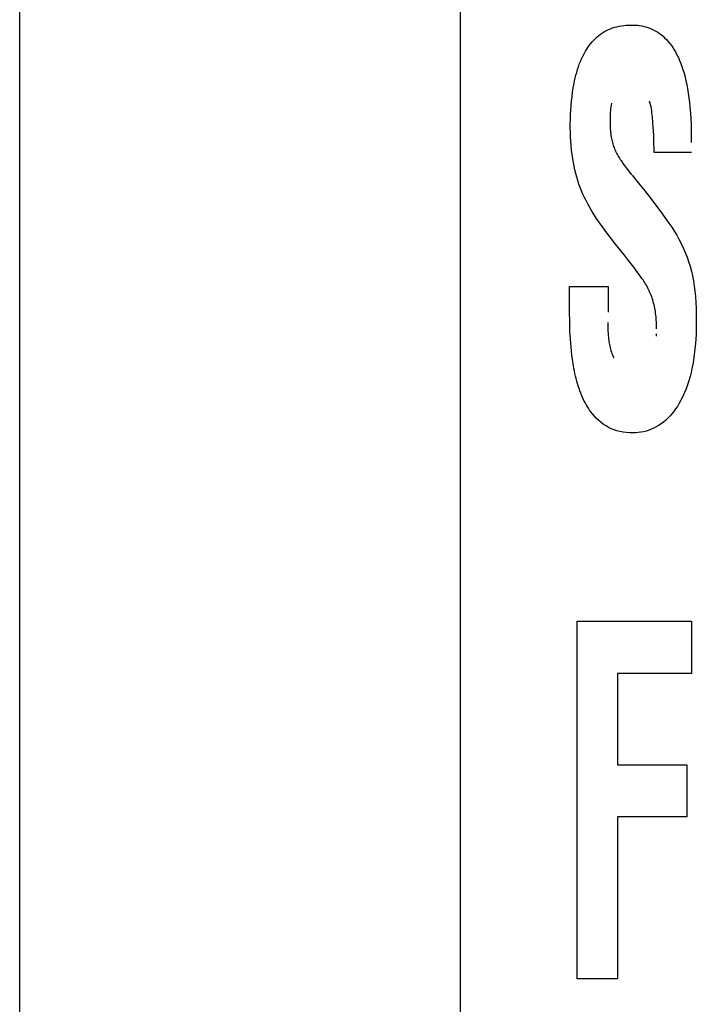
# Model space of a CAD drawing. Units: millimetres. Extents: x 0 to 1783, y 0 to 841.
# Drawn here: x 1213 to 1216, y 324 to 329 of the extents above; entities that cross this region are included whole.
import ezdxf

# ---------------------------------------------------------------- set-up
doc = ezdxf.new("R2010")
doc.units = ezdxf.units.MM
doc.header["$LTSCALE"] = 98.0903
doc.layers.add('7_ALL_FEATURES', color=7, linetype='CONTINUOUS')

msp = doc.modelspace()

# ---------------------------------------------------------------- linework, layer by layer
at = {"layer": '7_ALL_FEATURES', "color": 7, "linetype": 'Continuous'}
for p, q in [((1212.5293, 293.9331), (1212.5297, 471.1658)), ((1214.4848, 358.0357), (1214.4848, 322.3357)), ((1215.1705, 328.7183), (1215.1801, 328.7209)), ((1215.1801, 328.7209), (1215.1904, 328.7232)), ((1215.1904, 328.7232), (1215.2009, 328.7251)), ((1215.2009, 328.7251), (1215.2114, 328.7265)), ((1215.2114, 328.7265), (1215.222, 328.7274)), ((1215.222, 328.7274), (1215.2327, 328.728)), ((1215.2327, 328.728), (1215.2433, 328.7282)), ((1215.2433, 328.7282), (1215.2529, 328.7281)), ((1215.2529, 328.7281), (1215.2624, 328.7276)), ((1215.2624, 328.7276), (1215.2719, 328.7269)), ((1215.2719, 328.7269), (1215.2814, 328.7257)), ((1215.2814, 328.7257), (1215.2908, 328.7242)), ((1215.2908, 328.7242), (1215.3001, 328.7224)), ((1215.3001, 328.7224), (1215.3093, 328.7201)), ((1215.3093, 328.7201), (1215.3183, 328.7173)), ((1215.0849, 328.6682), (1215.0924, 328.6752)), ((1215.0924, 328.6752), (1215.1002, 328.6818)), ((1215.1002, 328.6818), (1215.1082, 328.6879)), ((1215.1082, 328.6879), (1215.1166, 328.6937)), ((1215.1166, 328.6937), (1215.1252, 328.699)), ((1215.1252, 328.699), (1215.1339, 328.7038)), ((1215.1339, 328.7038), (1215.1428, 328.7081)), ((1215.1428, 328.7081), (1215.1519, 328.7119)), ((1215.1519, 328.7119), (1215.1611, 328.7153)), ((1215.1611, 328.7153), (1215.1705, 328.7183)), ((1215.3183, 328.7173), (1215.3273, 328.7141)), ((1215.3273, 328.7141), (1215.3362, 328.7104)), ((1215.3362, 328.7104), (1215.345, 328.7061)), ((1215.345, 328.7061), (1215.3535, 328.7014)), ((1215.3535, 328.7014), (1215.3618, 328.6963)), ((1215.3618, 328.6963), (1215.3699, 328.6908)), ((1215.3699, 328.6908), (1215.3777, 328.6849)), ((1215.3777, 328.6849), (1215.3852, 328.6786)), ((1215.3852, 328.6786), (1215.3924, 328.672)), ((1215.0519, 328.629), (1215.0579, 328.6374)), ((1215.0579, 328.6374), (1215.0643, 328.6455)), ((1215.0643, 328.6455), (1215.0708, 328.6533)), ((1215.0708, 328.6533), (1215.0777, 328.6609)), ((1215.0777, 328.6609), (1215.0849, 328.6682)), ((1215.3924, 328.672), (1215.4005, 328.664)), ((1215.4005, 328.664), (1215.4082, 328.6555)), ((1215.4082, 328.6555), (1215.4154, 328.6467)), ((1215.4154, 328.6467), (1215.4223, 328.6375)), ((1215.4223, 328.6375), (1215.4288, 328.6281)), ((1215.0233, 328.5778), (1215.0287, 328.5893)), ((1215.0287, 328.5893), (1215.0345, 328.6006)), ((1215.0345, 328.6006), (1215.0409, 328.6118)), ((1215.0409, 328.6118), (1215.0463, 328.6205)), ((1215.0463, 328.6205), (1215.0519, 328.629)), ((1215.4288, 328.6281), (1215.4349, 328.6185)), ((1215.4349, 328.6185), (1215.4406, 328.6086)), ((1215.4406, 328.6086), (1215.4472, 328.5962)), ((1215.4472, 328.5962), (1215.4533, 328.5835)), ((1215.0094, 328.5424), (1215.0136, 328.5543)), ((1215.0136, 328.5543), (1215.0183, 328.5662)), ((1215.0183, 328.5662), (1215.0233, 328.5778)), ((1215.4533, 328.5835), (1215.459, 328.5706)), ((1215.459, 328.5706), (1215.4642, 328.5576)), ((1215.4642, 328.5576), (1215.469, 328.5443)), ((1215.469, 328.5443), (1215.4734, 328.531)), ((1214.9956, 328.4934), (1214.9986, 328.5058)), ((1214.9986, 328.5058), (1215.0019, 328.5181)), ((1215.0019, 328.5181), (1215.0055, 328.5303)), ((1215.0055, 328.5303), (1215.0094, 328.5424)), ((1215.4734, 328.531), (1215.4784, 328.5143)), ((1215.4784, 328.5143), (1215.4829, 328.4975)), ((1214.9867, 328.449), (1214.9903, 328.4685)), ((1214.9903, 328.4685), (1214.9928, 328.481)), ((1214.9928, 328.481), (1214.9956, 328.4934)), ((1215.4829, 328.4975), (1215.487, 328.4806)), ((1215.487, 328.4806), (1215.4906, 328.4636)), ((1215.4906, 328.4636), (1215.4938, 328.4466)), ((1214.9811, 328.4098), (1214.9837, 328.4294)), ((1214.9837, 328.4294), (1214.9867, 328.449)), ((1215.4938, 328.4466), (1215.4972, 328.4258)), ((1215.4972, 328.4258), (1215.5002, 328.405)), ((1214.9757, 328.3507), (1214.9771, 328.3704)), ((1214.9771, 328.3704), (1214.9789, 328.3901)), ((1214.9789, 328.3901), (1214.9811, 328.4098)), ((1215.1545, 328.3731), (1215.1533, 328.365)), ((1215.1559, 328.3812), (1215.1545, 328.3731)), ((1215.328, 328.382), (1215.3258, 328.3908)), ((1215.33, 328.3732), (1215.328, 328.382)), ((1215.3318, 328.3644), (1215.33, 328.3732)), ((1215.5002, 328.405), (1215.5027, 328.3841)), ((1215.5027, 328.3841), (1215.5047, 328.3632)), ((1214.974, 328.3112), (1214.9747, 328.331)), ((1214.9747, 328.331), (1214.9757, 328.3507)), ((1215.1504, 328.3323), (1215.1501, 328.3241)), ((1215.1508, 328.3405), (1215.1504, 328.3323)), ((1215.1515, 328.3487), (1215.1508, 328.3405)), ((1215.1523, 328.3568), (1215.1515, 328.3487)), ((1215.1533, 328.365), (1215.1523, 328.3568)), ((1215.3334, 328.3557), (1215.3318, 328.3644)), ((1215.3348, 328.347), (1215.3334, 328.3557)), ((1215.336, 328.3383), (1215.3348, 328.347)), ((1215.3371, 328.3295), (1215.336, 328.3383)), ((1215.3381, 328.3208), (1215.3371, 328.3295)), ((1215.5047, 328.3632), (1215.5068, 328.3372)), ((1215.5068, 328.3372), (1215.5083, 328.3113)), ((1214.9734, 328.2717), (1214.9736, 328.2915)), ((1214.9736, 328.2915), (1214.974, 328.3112)), ((1215.1499, 328.3159), (1215.1498, 328.3077)), ((1215.1498, 328.3077), (1215.1498, 328.298)), ((1215.1498, 328.298), (1215.15, 328.2904)), ((1215.1501, 328.3241), (1215.1499, 328.3159)), ((1215.15, 328.2904), (1215.1502, 328.2829)), ((1215.1502, 328.2829), (1215.1505, 328.2753)), ((1215.339, 328.3121), (1215.3381, 328.3208)), ((1215.3398, 328.3034), (1215.339, 328.3121)), ((1215.3405, 328.2946), (1215.3398, 328.3034)), ((1215.3419, 328.2759), (1215.3405, 328.2946)), ((1215.5083, 328.3113), (1215.5094, 328.2853)), ((1215.5094, 328.2853), (1215.5102, 328.2592)), ((1214.9737, 328.252), (1214.9734, 328.2717)), ((1214.9743, 328.2322), (1214.9737, 328.252)), ((1215.1505, 328.2753), (1215.151, 328.2678)), ((1215.151, 328.2678), (1215.1516, 328.2602)), ((1215.1516, 328.2602), (1215.1523, 328.2527)), ((1215.1523, 328.2527), (1215.1532, 328.2452)), ((1215.1532, 328.2452), (1215.1542, 328.2377)), ((1215.343, 328.2571), (1215.3419, 328.2759)), ((1215.3439, 328.2382), (1215.343, 328.2571)), ((1215.3446, 328.2194), (1215.3439, 328.2382)), ((1215.5102, 328.2592), (1215.5106, 328.2332)), ((1214.9755, 328.2125), (1214.9743, 328.2322)), ((1214.977, 328.1928), (1214.9755, 328.2125)), ((1215.1542, 328.2377), (1215.1555, 328.2302)), ((1215.1555, 328.2302), (1215.1566, 328.2243)), ((1215.1566, 328.2243), (1215.1578, 328.2184)), ((1215.1578, 328.2184), (1215.1591, 328.2126)), ((1215.1591, 328.2126), (1215.1606, 328.2068)), ((1215.1606, 328.2068), (1215.1622, 328.201)), ((1215.1622, 328.201), (1215.164, 328.1952)), ((1215.164, 328.1952), (1215.1659, 328.1896)), ((1215.3451, 328.2005), (1215.3446, 328.2194)), ((1215.3454, 328.1816), (1215.3451, 328.2005)), ((1215.5106, 328.2332), (1215.5108, 328.2072)), ((1214.9791, 328.1731), (1214.977, 328.1928)), ((1214.9815, 328.1535), (1214.9791, 328.1731)), ((1214.9844, 328.1339), (1214.9815, 328.1535)), ((1215.1659, 328.1896), (1215.1679, 328.1839)), ((1215.1679, 328.1839), (1215.1701, 328.1784)), ((1215.1701, 328.1784), (1215.1725, 328.1729)), ((1215.1725, 328.1729), (1215.1749, 328.1675)), ((1215.1749, 328.1675), (1215.1775, 328.1622)), ((1215.1775, 328.1622), (1215.1803, 328.157)), ((1215.1803, 328.157), (1215.1831, 328.1518)), ((1215.1831, 328.1518), (1215.1861, 328.1467)), ((1215.3455, 328.1627), (1215.3454, 328.1816)), ((1215.5109, 328.1627), (1215.3455, 328.1627)), ((1214.9872, 328.1176), (1214.9844, 328.1339)), ((1214.9903, 328.1014), (1214.9872, 328.1176)), ((1215.1861, 328.1467), (1215.1891, 328.1417)), ((1215.1891, 328.1417), (1215.1922, 328.1366)), ((1215.1922, 328.1366), (1215.1954, 328.1317)), ((1215.1954, 328.1317), (1215.1987, 328.1267)), ((1215.1987, 328.1267), (1215.202, 328.1218)), ((1215.202, 328.1218), (1215.2089, 328.1118)), ((1215.2089, 328.1118), (1215.2159, 328.1019)), ((1214.9938, 328.0852), (1214.9903, 328.1014)), ((1214.9976, 328.0692), (1214.9938, 328.0852)), ((1215.0019, 328.0533), (1214.9976, 328.0692)), ((1215.2159, 328.1019), (1215.2231, 328.0921)), ((1215.2231, 328.0921), (1215.2303, 328.0824)), ((1215.2303, 328.0824), (1215.2378, 328.0728)), ((1215.2378, 328.0728), (1215.2453, 328.0633)), ((1215.0066, 328.0375), (1215.0019, 328.0533)), ((1215.0117, 328.0219), (1215.0066, 328.0375)), ((1215.0174, 328.0065), (1215.0117, 328.0219)), ((1215.2477, 328.0611), (1215.2761, 328.0266)), ((1215.2761, 328.0266), (1215.3041, 327.9918)), ((1215.0234, 327.9917), (1215.0174, 328.0065)), ((1215.0299, 327.9772), (1215.0234, 327.9917)), ((1215.0367, 327.9628), (1215.0299, 327.9772)), ((1215.3041, 327.9918), (1215.3306, 327.958)), ((1215.0438, 327.9486), (1215.0367, 327.9628)), ((1215.0513, 327.9345), (1215.0438, 327.9486)), ((1215.0602, 327.9182), (1215.0513, 327.9345)), ((1215.3306, 327.958), (1215.3566, 327.9238)), ((1215.0695, 327.9021), (1215.0602, 327.9182)), ((1215.0791, 327.8862), (1215.0695, 327.9021)), ((1215.3566, 327.9238), (1215.3751, 327.899)), ((1215.3751, 327.899), (1215.3933, 327.874)), ((1215.0891, 327.8705), (1215.0791, 327.8862)), ((1215.1002, 327.8539), (1215.0891, 327.8705)), ((1215.1117, 327.8375), (1215.1002, 327.8539)), ((1215.3933, 327.874), (1215.4111, 327.8488)), ((1215.4111, 327.8488), (1215.4238, 327.8303)), ((1215.1235, 327.8214), (1215.1117, 327.8375)), ((1215.1355, 327.8053), (1215.1235, 327.8214)), ((1215.155, 327.78), (1215.1355, 327.8053)), ((1215.4238, 327.8303), (1215.4361, 327.8114)), ((1215.4361, 327.8114), (1215.4462, 327.7946)), ((1215.1749, 327.7548), (1215.155, 327.78)), ((1215.4462, 327.7946), (1215.4558, 327.7774)), ((1215.4558, 327.7774), (1215.4658, 327.7581)), ((1215.4658, 327.7581), (1215.4751, 327.7385)), ((1215.2135, 327.7067), (1215.1749, 327.7548)), ((1215.4751, 327.7385), (1215.4837, 327.7185)), ((1215.4837, 327.7185), (1215.4916, 327.6983)), ((1215.2319, 327.6835), (1215.2135, 327.7067)), ((1215.25, 327.6601), (1215.2319, 327.6835)), ((1215.4916, 327.6983), (1215.4988, 327.6778)), ((1215.4988, 327.6778), (1215.5052, 327.657)), ((1215.2598, 327.6472), (1215.25, 327.6601)), ((1215.2694, 327.6342), (1215.2598, 327.6472)), ((1215.2788, 327.621), (1215.2694, 327.6342)), ((1215.5052, 327.657), (1215.5109, 327.636)), ((1215.5109, 327.636), (1215.5158, 327.6149)), ((1215.288, 327.6077), (1215.2788, 327.621)), ((1215.2922, 327.6021), (1215.288, 327.6077)), ((1215.2963, 327.5965), (1215.2922, 327.6021)), ((1215.3003, 327.5907), (1215.2963, 327.5965)), ((1215.3041, 327.5848), (1215.3003, 327.5907)), ((1215.3078, 327.5789), (1215.3041, 327.5848)), ((1215.5158, 327.6149), (1215.5201, 327.5921)), ((1215.5201, 327.5921), (1215.5236, 327.5691)), ((1214.9707, 327.4415), (1214.9707, 327.5681)), ((1214.9707, 327.5681), (1215.1415, 327.5681)), ((1215.1415, 327.5681), (1215.1415, 327.4602)), ((1215.3114, 327.5728), (1215.3078, 327.5789)), ((1215.3148, 327.5667), (1215.3114, 327.5728)), ((1215.3181, 327.5605), (1215.3148, 327.5667)), ((1215.3213, 327.5542), (1215.3181, 327.5605)), ((1215.3243, 327.5478), (1215.3213, 327.5542)), ((1215.3272, 327.5414), (1215.3243, 327.5478)), ((1215.3299, 327.5349), (1215.3272, 327.5414)), ((1215.5236, 327.5691), (1215.5264, 327.5461)), ((1215.5264, 327.5461), (1215.5286, 327.5229)), ((1215.3325, 327.5284), (1215.3299, 327.5349)), ((1215.3349, 327.5218), (1215.3325, 327.5284)), ((1215.3372, 327.5152), (1215.3349, 327.5218)), ((1215.3394, 327.5085), (1215.3372, 327.5152)), ((1215.3416, 327.5011), (1215.3394, 327.5085)), ((1215.3436, 327.4937), (1215.3416, 327.5011)), ((1215.5286, 327.5229), (1215.5305, 327.4961)), ((1215.5305, 327.4961), (1215.5319, 327.4692)), ((1215.1415, 327.4602), (1215.1415, 327.4536)), ((1215.3454, 327.4862), (1215.3436, 327.4937)), ((1215.3471, 327.4787), (1215.3454, 327.4862)), ((1215.3486, 327.4712), (1215.3471, 327.4787)), ((1215.35, 327.4636), (1215.3486, 327.4712)), ((1215.3512, 327.456), (1215.35, 327.4636)), ((1215.3523, 327.4484), (1215.3512, 327.456)), ((1215.5319, 327.4692), (1215.5327, 327.4423)), ((1214.9708, 327.4235), (1214.9707, 327.4415)), ((1214.971, 327.4055), (1214.9708, 327.4235)), ((1215.1406, 327.4075), (1215.1405, 327.401)), ((1215.3532, 327.4408), (1215.3523, 327.4484)), ((1215.3541, 327.4331), (1215.3532, 327.4408)), ((1215.3547, 327.4255), (1215.3541, 327.4331)), ((1215.3553, 327.4178), (1215.3547, 327.4255)), ((1215.3558, 327.4101), (1215.3553, 327.4178)), ((1215.3561, 327.4025), (1215.3558, 327.4101)), ((1215.5329, 327.4154), (1215.5326, 327.3872)), ((1215.5327, 327.4423), (1215.5329, 327.4154)), ((1214.9715, 327.3875), (1214.971, 327.4055)), ((1214.9721, 327.3695), (1214.9715, 327.3875)), ((1214.973, 327.3515), (1214.9721, 327.3695)), ((1215.1405, 327.401), (1215.1405, 327.3944)), ((1215.1405, 327.3944), (1215.1405, 327.3879)), ((1215.1405, 327.3879), (1215.1406, 327.3813)), ((1215.1406, 327.3813), (1215.1407, 327.3747)), ((1215.1407, 327.3747), (1215.1409, 327.3682)), ((1215.1409, 327.3682), (1215.1412, 327.3616)), ((1215.3563, 327.3948), (1215.3561, 327.4025)), ((1215.3565, 327.3871), (1215.3563, 327.3948)), ((1215.3565, 327.3794), (1215.3565, 327.3871)), ((1215.5326, 327.3872), (1215.5318, 327.3589)), ((1214.974, 327.3335), (1214.973, 327.3515)), ((1214.9754, 327.3156), (1214.974, 327.3335)), ((1215.1412, 327.3616), (1215.1416, 327.3551)), ((1215.1416, 327.3551), (1215.142, 327.3486)), ((1215.142, 327.3486), (1215.1426, 327.342)), ((1215.1426, 327.342), (1215.1433, 327.3355)), ((1215.1433, 327.3355), (1215.1441, 327.3289)), ((1215.1441, 327.3289), (1215.1451, 327.3224)), ((1215.1451, 327.3224), (1215.1462, 327.3158)), ((1215.3566, 327.3472), (1215.3566, 327.3565)), ((1215.5303, 327.3307), (1215.5281, 327.3025)), ((1215.5318, 327.3589), (1215.5303, 327.3307)), ((1214.9769, 327.2976), (1214.9754, 327.3156)), ((1214.9788, 327.2797), (1214.9769, 327.2976)), ((1214.9809, 327.2618), (1214.9788, 327.2797)), ((1215.1462, 327.3158), (1215.1474, 327.3093)), ((1215.1474, 327.3093), (1215.1488, 327.3027)), ((1215.1488, 327.3027), (1215.1504, 327.2962)), ((1215.1504, 327.2962), (1215.1521, 327.2896)), ((1215.1521, 327.2896), (1215.154, 327.2831)), ((1215.154, 327.2831), (1215.1562, 327.2765)), ((1215.1562, 327.2765), (1215.1585, 327.27)), ((1215.5255, 327.2776), (1215.5223, 327.2527)), ((1215.5281, 327.3025), (1215.5255, 327.2776)), ((1214.9832, 327.244), (1214.9809, 327.2618)), ((1214.9859, 327.2261), (1214.9832, 327.244)), ((1215.1585, 327.27), (1215.161, 327.2634)), ((1215.161, 327.2634), (1215.1638, 327.2568)), ((1215.1638, 327.2568), (1215.1668, 327.2503)), ((1215.5223, 327.2527), (1215.5183, 327.228)), ((1214.9878, 327.2148), (1214.9859, 327.2261)), ((1214.9898, 327.2036), (1214.9878, 327.2148)), ((1214.9919, 327.1923), (1214.9898, 327.2036)), ((1214.9942, 327.1811), (1214.9919, 327.1923)), ((1215.5136, 327.2033), (1215.5096, 327.1851)), ((1215.5183, 327.228), (1215.5136, 327.2033)), ((1214.9967, 327.1699), (1214.9942, 327.1811)), ((1214.9994, 327.1588), (1214.9967, 327.1699)), ((1215.0023, 327.1477), (1214.9994, 327.1588)), ((1215.0054, 327.1367), (1215.0023, 327.1477)), ((1215.4999, 327.1491), (1215.4943, 327.1314)), ((1215.505, 327.1671), (1215.4999, 327.1491)), ((1215.5096, 327.1851), (1215.505, 327.1671)), ((1215.0087, 327.1257), (1215.0054, 327.1367)), ((1215.0123, 327.1149), (1215.0087, 327.1257)), ((1215.0161, 327.1041), (1215.0123, 327.1149)), ((1215.0203, 327.0934), (1215.0161, 327.1041)), ((1215.488, 327.1138), (1215.481, 327.0965)), ((1215.4943, 327.1314), (1215.488, 327.1138)), ((1215.0246, 327.0827), (1215.0203, 327.0934)), ((1215.0293, 327.0722), (1215.0246, 327.0827)), ((1215.0343, 327.0618), (1215.0293, 327.0722)), ((1215.0389, 327.0529), (1215.0343, 327.0618)), ((1215.4649, 327.0628), (1215.4557, 327.0465)), ((1215.4734, 327.0795), (1215.4649, 327.0628)), ((1215.481, 327.0965), (1215.4734, 327.0795)), ((1215.0437, 327.0442), (1215.0389, 327.0529)), ((1215.0487, 327.0355), (1215.0437, 327.0442)), ((1215.054, 327.0271), (1215.0487, 327.0355)), ((1215.0595, 327.0187), (1215.054, 327.0271)), ((1215.0653, 327.0106), (1215.0595, 327.0187)), ((1215.4412, 327.024), (1215.4333, 327.0131)), ((1215.4487, 327.0351), (1215.4412, 327.024)), ((1215.4557, 327.0465), (1215.4487, 327.0351)), ((1215.0714, 327.0027), (1215.0653, 327.0106)), ((1215.0803, 326.992), (1215.0714, 327.0027)), ((1215.0898, 326.9819), (1215.0803, 326.992)), ((1215.0997, 326.9723), (1215.0898, 326.9819)), ((1215.1102, 326.9634), (1215.0997, 326.9723)), ((1215.3974, 326.9737), (1215.3873, 326.9651)), ((1215.407, 326.9829), (1215.3974, 326.9737)), ((1215.4162, 326.9925), (1215.407, 326.9829)), ((1215.425, 327.0026), (1215.4162, 326.9925)), ((1215.4333, 327.0131), (1215.425, 327.0026)), ((1215.1213, 326.9552), (1215.1102, 326.9634)), ((1215.1323, 326.9481), (1215.1213, 326.9552)), ((1215.1438, 326.9416), (1215.1323, 326.9481)), ((1215.1557, 326.936), (1215.1438, 326.9416)), ((1215.1679, 326.931), (1215.1557, 326.936)), ((1215.1804, 326.9269), (1215.1679, 326.931)), ((1215.194, 326.9233), (1215.1804, 326.9269)), ((1215.3225, 326.9291), (1215.3111, 326.9255)), ((1215.3337, 326.9333), (1215.3225, 326.9291)), ((1215.3447, 326.9382), (1215.3337, 326.9333)), ((1215.3554, 326.9437), (1215.3447, 326.9382)), ((1215.3657, 326.9497), (1215.3554, 326.9437)), ((1215.3767, 326.9571), (1215.3657, 326.9497)), ((1215.3873, 326.9651), (1215.3767, 326.9571)), ((1215.2078, 326.9206), (1215.194, 326.9233)), ((1215.2218, 326.9188), (1215.2078, 326.9206)), ((1215.2359, 326.9177), (1215.2218, 326.9188)), ((1215.25, 326.9175), (1215.2359, 326.9177)), ((1215.2624, 326.9178), (1215.25, 326.9175)), ((1215.2747, 326.9188), (1215.2624, 326.9178)), ((1215.2869, 326.9203), (1215.2747, 326.9188)), ((1215.2991, 326.9226), (1215.2869, 326.9203)), ((1215.3111, 326.9255), (1215.2991, 326.9226)), ((1215.0037, 324.4935), (1215.0037, 326.081)), ((1215.0037, 326.081), (1215.5118, 326.081)), ((1215.5118, 326.081), (1215.5118, 325.8495)), ((1215.1829, 325.8495), (1215.1829, 325.4443)), ((1215.5118, 325.8495), (1215.1829, 325.8495)), ((1215.1829, 325.4443), (1215.4913, 325.4443)), ((1215.4913, 325.4443), (1215.4913, 325.2128)), ((1215.1829, 325.2128), (1215.1829, 324.4935)), ((1215.4913, 325.2128), (1215.1829, 325.2128)), ((1215.1829, 324.4935), (1215.0037, 324.4935))]:
    msp.add_line(p, q, dxfattribs=at)

doc.saveas('drawing.dxf')
